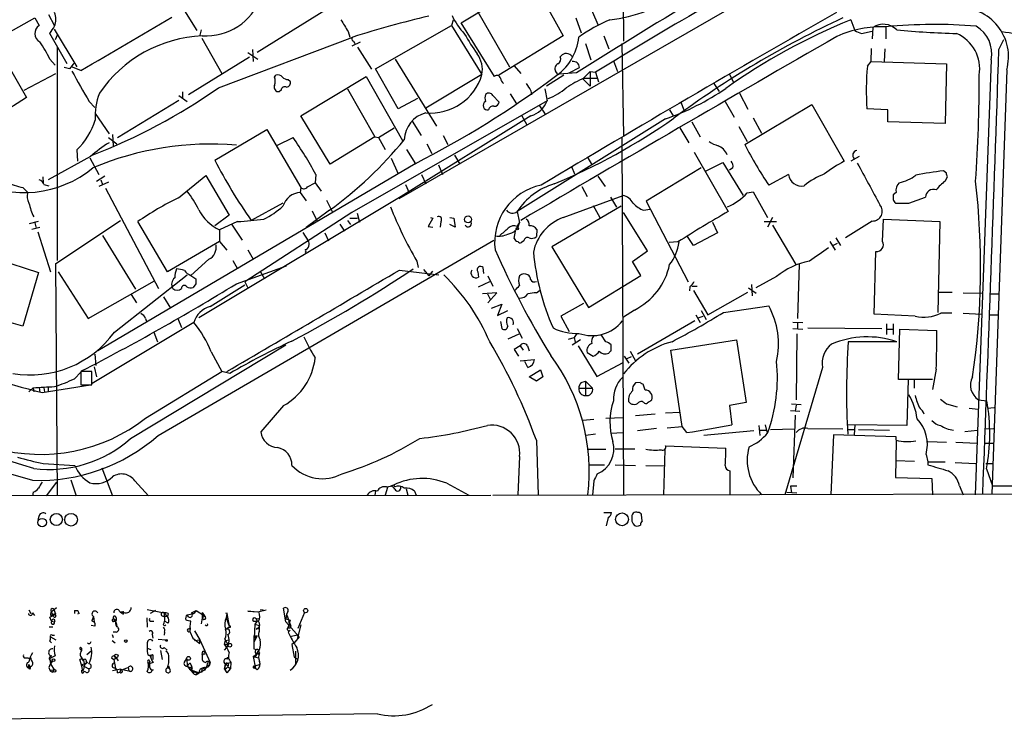
# Model space of a CAD drawing. Extents: x 2 to 1064, y 12 to 892.
# Drawn here: x 535 to 675, y 38 to 137 of the extents above; entities that cross this region are included whole.
import ezdxf

# ---------------------------------------------------------------- set-up
doc = ezdxf.new("R2010")
doc.units = 0
doc.header["$MEASUREMENT"] = 0
doc.layers.add('MAIN', color=5, linetype='CONTINUOUS')

msp = doc.modelspace()

# ---------------------------------------------------------------- linework, layer by layer
at = {"layer": 'MAIN'}
for p, q in [((620.6913, 162.814), (621.03, 134.2813)), ((649.5627, 146.7273), (589.1953, 111.9293)), ((613.3253, 146.1347), (617.3893, 136.652)), ((555.1593, 144.526), (560.578, 135.8053)), ((598.0007, 136.906), (608.076, 142.9173)), ((608.076, 142.9173), (612.4787, 135.0433)), ((578.9507, 138.7687), (569.1293, 132.6727)), ((600.3713, 138.43), (604.8587, 130.6407)), ((531.876, 134.366), (537.6333, 137.5833)), ((537.6333, 137.5833), (538.226, 136.4827)), ((540.4273, 136.4827), (539.5807, 138.0067)), ((596.9, 137.2447), (596.646, 136.4827)), ((602.742, 129.286), (598.0007, 136.906)), ((614.2567, 137.5833), (615.0187, 135.4667)), ((653.2033, 137.3293), (653.796, 135.8053)), ((542.2053, 131.064), (539.75, 135.382)), ((540.3427, 135.9747), (543.56, 130.6407)), ((561.1707, 135.89), (561.0013, 135.128)), ((581.9987, 135.636), (582.2527, 134.874)), ((585.8933, 130.3867), (596.646, 136.4827)), ((596.646, 136.4827), (600.964, 129.54)), ((654.7273, 135.382), (656.2513, 135.7207)), ((656.336, 136.2287), (656.2513, 134.62)), ((658.1987, 136.3133), (658.1987, 134.62)), ((540.766, 135.128), (540.512, 134.4507)), ((561.2553, 134.7047), (564.134, 129.7093)), ((563.626, 127.6773), (582.676, 134.874)), ((582.5913, 133.604), (583.7767, 134.1967)), ((582.7607, 134.2813), (582.93, 133.9427)), ((612.4787, 135.0433), (603.3347, 129.4553)), ((615.6113, 133.9427), (616.3733, 131.6567)), ((618.236, 135.0433), (618.9133, 133.1807)), ((620.776, 133.9427), (621.03, 120.904)), ((674.2007, 133.096), (674.878, 134.5353)), ((540.766, 133.4347), (540.766, 103.2087)), ((567.7747, 132.6727), (569.214, 131.7413)), ((568.452, 133.096), (568.5367, 131.4027)), ((583.3533, 133.4347), (585.3007, 130.302)), ((656.082, 131.4027), (656.1667, 133.2653)), ((658.0293, 133.1807), (657.9447, 131.4027)), ((533.0613, 132.2493), (536.448, 126.3227)), ((539.75, 131.7413), (540.512, 130.8947)), ((568.0287, 131.9953), (559.3927, 126.6613)), ((588.6873, 131.7413), (594.5293, 122.2587)), ((612.0553, 132.08), (612.3093, 132.334)), ((619.5907, 131.4873), (620.1833, 129.9633)), ((655.574, 130.7253), (656.082, 131.4027)), ((656.082, 131.4027), (666.75, 131.064)), ((673.1, 131.6567), (670.814, 70.0193)), ((542.544, 130.3867), (541.782, 130.556)), ((544.1527, 130.1327), (542.798, 130.6407)), ((589.1107, 124.714), (585.8933, 130.3867)), ((605.536, 130.81), (606.4673, 129.7093)), ((611.5473, 129.794), (611.378, 130.048)), ((614.3413, 129.794), (611.886, 129.6247)), ((613.3253, 129.794), (614.7647, 130.556)), ((615.2727, 128.9473), (616.2887, 129.9633)), ((616.2887, 129.9633), (617.0507, 129.8787)), ((616.2887, 129.9633), (616.2887, 127.9313)), ((617.0507, 129.8787), (617.474, 128.524)), ((666.75, 131.064), (666.5807, 122.5973)), ((675.3013, 130.2173), (673.1847, 70.104)), ((536.1093, 127.3387), (540.5967, 129.7093)), ((571.5847, 129.2013), (571.754, 129.4553)), ((573.532, 128.8627), (573.786, 128.6087)), ((575.31, 123.698), (584.5387, 129.286)), ((584.5387, 129.286), (589.7033, 120.2267)), ((600.964, 129.54), (593.0053, 124.7987)), ((612.5633, 129.4553), (610.108, 127.9313)), ((615.2727, 128.9473), (616.2887, 127.9313)), ((615.442, 129.032), (617.3047, 129.032)), ((636.016, 129.6247), (636.6087, 128.4393)), ((558.546, 127.0847), (558.546, 126.238)), ((572.516, 127.3387), (572.262, 127.1693)), ((581.914, 127.508), (585.8087, 120.7347)), ((607.9067, 127.254), (607.9913, 126.6613)), ((609.854, 127.508), (610.1927, 125.8147)), ((633.8147, 128.27), (634.5767, 127.1693)), ((536.448, 126.3227), (532.5533, 123.8673)), ((545.338, 125.73), (546.1, 124.8833)), ((558.038, 125.8993), (549.3173, 120.5653)), ((558.038, 126.5767), (559.2233, 125.73)), ((610.1927, 125.8147), (582.5067, 109.982)), ((591.82, 126.1533), (589.1107, 124.714)), ((602.488, 126.5767), (603.4193, 125.6453)), ((604.9433, 126.8307), (605.8747, 125.3913)), ((629.158, 125.6453), (629.5813, 124.5447)), ((635.4233, 125.73), (636.6933, 123.5287)), ((637.4553, 126.9153), (638.6407, 124.6293)), ((609.092, 125.1373), (609.9387, 123.952)), ((627.5493, 124.5447), (628.0573, 123.698)), ((638.2173, 119.634), (647.7, 125.3067)), ((647.7, 125.3067), (652.272, 117.2633)), ((658.4527, 124.5447), (655.4893, 124.714)), ((658.4527, 122.8513), (658.4527, 124.5447)), ((546.1847, 124.0367), (548.132, 121.158)), ((579.4587, 116.84), (575.31, 123.698)), ((607.9067, 123.698), (589.534, 112.268)), ((591.058, 122.936), (592.328, 120.904)), ((626.9567, 123.2747), (605.9593, 110.1513)), ((606.552, 123.7827), (607.314, 122.428)), ((630.682, 122.8513), (631.8673, 120.7347)), ((639.4027, 123.444), (640.588, 121.2427)), ((666.5807, 122.5973), (658.4527, 122.8513)), ((563.118, 117.4327), (570.484, 121.7507)), ((570.484, 121.7507), (575.31, 113.538)), ((586.3167, 120.65), (588.518, 122.0047)), ((628.9887, 122.0047), (630.2587, 119.888)), ((637.3707, 122.174), (638.556, 120.0573)), ((548.0473, 120.65), (549.2327, 119.7187)), ((548.64, 121.0733), (548.7247, 119.4647)), ((572.008, 119.5493), (574.2093, 120.65)), ((585.8087, 120.7347), (579.4587, 116.84)), ((585.8087, 120.7347), (586.3167, 120.65)), ((586.3167, 120.65), (587.248, 118.9567)), ((595.4607, 120.904), (596.138, 119.634)), ((620.776, 120.5653), (621.03, 69.9347)), ((543.56, 118.872), (543.6447, 117.2633)), ((590.296, 118.9567), (591.566, 116.9247)), ((593.1747, 119.7187), (593.852, 118.364)), ((545.5073, 117.9407), (539.496, 114.6387)), ((545.4227, 117.7713), (546.6927, 115.4007)), ((588.0947, 117.6867), (589.1107, 115.4853)), ((597.0693, 118.11), (597.8313, 116.84)), ((615.95, 117.7713), (616.458, 116.84)), ((631.0207, 118.5333), (635.8467, 110.1513)), ((654.3887, 117.9407), (653.2033, 117.2633)), ((591.4813, 116.9247), (546.5233, 90.424)), ((594.7833, 116.7553), (595.376, 115.4007)), ((613.664, 116.5013), (614.0873, 115.4853)), ((632.0367, 116.332), (624.2473, 111.5907)), ((632.714, 115.9087), (635.0847, 117.094)), ((635.0847, 117.094), (637.9633, 112.4373)), ((636.524, 116.332), (636.016, 115.9933)), ((666.75, 115.57), (666.3267, 115.9087)), ((538.734, 115.062), (538.8187, 114.2153)), ((547.5393, 115.1467), (546.354, 114.3847)), ((546.9467, 114.6387), (547.2007, 113.9613)), ((557.9533, 112.0987), (561.848, 115.2313)), ((561.848, 115.2313), (565.15, 109.6433)), ((577.4267, 115.4007), (577.342, 114.2153)), ((592.4127, 115.4007), (593.0053, 114.046)), ((617.3893, 115.1467), (618.4053, 113.7073)), ((644.398, 115.4007), (641.604, 113.8767)), ((666.5807, 114.4693), (666.9193, 115.062)), ((535.94, 113.538), (536.6173, 112.8607)), ((538.9033, 113.9613), (539.5807, 113.792)), ((548.0473, 114.3), (546.6927, 113.7073)), ((547.624, 113.4533), (555.1593, 99.2293)), ((575.31, 113.538), (575.2253, 112.8607)), ((576.2413, 113.6227), (577.342, 114.2153)), ((577.342, 114.2153), (578.1887, 113.03)), ((590.1267, 113.9613), (590.6347, 112.776)), ((615.1033, 113.7073), (615.8653, 112.268)), ((589.534, 112.268), (560.832, 95.0807)), ((575.2253, 112.8607), (576.072, 111.6753)), ((578.9507, 111.76), (579.7973, 110.0667)), ((612.4787, 109.3047), (620.9453, 112.4373)), ((619.1673, 112.1833), (620.014, 110.744)), ((624.2473, 111.5907), (630.174, 100.1607)), ((638.556, 112.776), (639.4027, 112.9453)), ((639.4027, 112.9453), (641.4347, 109.3047)), ((659.638, 112.8607), (659.2147, 112.522)), ((661.416, 111.3367), (663.7867, 112.1833)), ((572.77, 111.3367), (568.2827, 108.8813)), ((579.374, 110.3207), (576.072, 107.8653)), ((576.9187, 110.236), (577.596, 108.7967)), ((620.6913, 110.9133), (610.87, 105.156)), ((616.712, 110.998), (617.6433, 109.3047)), ((623.9087, 110.3207), (624.7553, 110.49)), ((540.5967, 102.7853), (549.7407, 108.8813)), ((565.15, 109.6433), (563.118, 108.1193)), ((582.5067, 109.982), (567.3513, 100.1607)), ((581.914, 108.8813), (582.3373, 108.2887)), ((582.2527, 109.22), (583.3533, 109.22)), ((583.2687, 109.8973), (583.6073, 108.6273)), ((594.0213, 109.22), (593.344, 108.0347)), ((593.6827, 109.3047), (594.0213, 109.22)), ((596.392, 109.3047), (596.9847, 109.22)), ((596.9847, 109.22), (597.154, 107.95)), ((605.9593, 110.1513), (606.298, 108.5427)), ((624.4167, 104.5633), (621.03, 109.982)), ((642.112, 109.3047), (641.4347, 107.95)), ((657.6907, 105.918), (657.86, 109.0507)), ((657.86, 109.0507), (665.8187, 108.712)), ((536.8713, 108.458), (538.1413, 108.7967)), ((538.3107, 107.8653), (537.21, 107.6113)), ((537.6333, 108.5427), (537.8027, 107.7807)), ((556.4293, 101.6), (552.196, 108.712)), ((566.3353, 108.712), (563.7953, 107.5267)), ((563.7953, 107.5267), (563.7953, 105.918)), ((565.4887, 108.3733), (567.0127, 106.0873)), ((580.8133, 108.3733), (581.4907, 107.3573)), ((593.344, 108.0347), (594.0213, 107.95)), ((595.122, 108.712), (595.0373, 107.95)), ((597.154, 107.95), (596.392, 108.2887)), ((605.9593, 108.0347), (606.298, 108.5427)), ((608.7533, 107.6113), (608.6687, 106.5953)), ((633.6453, 108.6273), (634.3227, 107.1033)), ((640.9267, 108.712), (642.7047, 108.712)), ((642.112, 108.204), (645.414, 102.616)), ((656.2513, 108.7967), (652.4413, 106.426)), ((665.8187, 108.712), (665.5647, 95.8427)), ((538.0567, 107.2727), (539.8347, 101.6)), ((547.2007, 106.7647), (551.8573, 99.1447)), ((555.0747, 78.4013), (602.6573, 106.0873)), ((575.564, 107.188), (576.326, 106.0027)), ((578.6967, 107.1033), (579.2047, 106.0027)), ((605.536, 106.3413), (605.7053, 107.3573)), ((630.936, 105.3253), (630.0893, 106.5953)), ((634.3227, 107.1033), (630.936, 105.3253)), ((651.0867, 106.426), (651.764, 105.3253)), ((563.7953, 105.918), (556.4293, 101.6)), ((563.7953, 105.918), (564.8113, 104.648)), ((567.7747, 104.7327), (568.5367, 103.378)), ((606.8907, 106.0027), (606.552, 105.7487)), ((610.87, 105.156), (616.0347, 96.52)), ((628.7347, 105.8333), (627.4647, 105.7487)), ((650.24, 105.918), (651.002, 104.648)), ((650.6633, 105.3253), (651.3407, 105.664)), ((532.0453, 103.4627), (538.1413, 101.5153)), ((562.2713, 103.378), (559.7313, 101.092)), ((622.3, 103.0393), (624.4167, 104.5633)), ((656.5053, 95.5887), (656.7593, 104.4787)), ((540.8507, 69.85), (540.5967, 102.7853)), ((565.658, 103.2087), (566.3353, 102.0233)), ((566.166, 99.9067), (573.278, 102.4467)), ((589.28, 101.854), (594.868, 101.1767)), ((591.7353, 103.124), (591.9047, 102.1927)), ((592.6667, 101.9387), (593.4287, 101.0073)), ((601.218, 101.346), (601.1333, 102.1927)), ((623.4853, 101.092), (622.3, 103.0393)), ((645.922, 102.7007), (645.668, 94.996)), ((538.1413, 101.5153), (535.94, 93.8953)), ((540.9353, 101.6), (545.1687, 94.996)), ((548.894, 93.0487), (559.2233, 101.1767)), ((559.7313, 101.092), (560.4087, 100.584)), ((569.5527, 101.6847), (570.1453, 100.584)), ((593.9367, 101.6847), (593.4287, 101.0073)), ((600.3713, 101.6), (600.456, 100.838)), ((601.8107, 101.0073), (602.488, 99.568)), ((616.0347, 96.52), (623.4853, 101.092)), ((642.7047, 100.9227), (639.7413, 99.314)), ((545.1687, 94.996), (554.5667, 100.33)), ((560.4087, 99.9067), (560.07, 99.3987)), ((562.4407, 96.6893), (567.3513, 99.7373)), ((567.3513, 100.1607), (567.7747, 99.314)), ((600.456, 99.4833), (602.0647, 100.2453)), ((630.428, 99.4833), (630.3433, 98.8907)), ((630.682, 99.568), (631.444, 99.568)), ((638.7253, 99.314), (639.826, 98.552)), ((639.1487, 99.822), (639.2333, 98.2133)), ((551.2647, 98.3827), (552.0267, 97.1973)), ((555.8367, 98.044), (556.8527, 96.4353)), ((603.0807, 98.6367), (601.0487, 98.4673)), ((601.726, 98.4673), (602.1493, 97.6207)), ((601.8107, 97.1973), (603.0807, 98.6367)), ((608.6687, 98.6367), (609.092, 98.9753)), ((630.936, 98.9753), (632.968, 95.504)), ((632.968, 95.504), (638.6407, 98.7213)), ((665.6493, 98.7213), (667.5967, 98.7213)), ((669.1207, 98.6367), (671.83, 98.552)), ((672.9307, 98.4673), (674.116, 98.4673)), ((602.3187, 96.4353), (603.758, 97.028)), ((603.758, 97.028), (603.1653, 95.4193)), ((615.3573, 97.1127), (612.14, 95.3347)), ((635.1693, 95.8427), (641.604, 96.774)), ((553.2967, 94.996), (553.466, 94.488)), ((557.8687, 94.996), (558.3767, 93.726)), ((603.1653, 95.4193), (604.6047, 96.0967)), ((612.14, 95.3347), (613.3253, 93.1333)), ((622.554, 96.1813), (621.03, 95.1653)), ((631.2747, 95.504), (631.8673, 94.4033)), ((631.6133, 95.0807), (632.2907, 95.3347)), ((632.0367, 96.0967), (632.714, 94.8267)), ((662.3473, 95.3347), (656.5053, 95.5887)), ((667.512, 95.758), (665.988, 95.758)), ((669.1207, 95.758), (671.7453, 95.5887)), ((672.846, 95.504), (674.0313, 95.504)), ((560.1547, 94.4033), (545.7613, 85.7673)), ((603.5887, 94.5727), (603.758, 93.5567)), ((605.9593, 93.5567), (606.6367, 92.202)), ((631.1053, 94.6573), (622.9773, 89.916)), ((644.9907, 94.488), (646.43, 94.4033)), ((644.9907, 93.5567), (646.43, 93.472)), ((645.668, 94.4033), (645.668, 93.472)), ((647.1073, 93.6413), (657.606, 93.5567)), ((658.2833, 94.234), (658.2833, 92.71)), ((658.2833, 93.472), (659.2147, 93.472)), ((659.2147, 94.234), (659.2147, 92.71)), ((659.9767, 86.36), (660.146, 93.472)), ((660.146, 93.472), (665.3953, 93.3027)), ((554.482, 93.0487), (554.99, 91.694)), ((604.6893, 92.1173), (606.2133, 92.7947)), ((613.2407, 92.0327), (614.0027, 92.2867)), ((614.426, 92.8793), (614.0027, 92.2867)), ((614.0027, 92.2867), (614.172, 91.6093)), ((617.8973, 92.6253), (616.7967, 92.5407)), ((618.49, 91.694), (617.8973, 92.6253)), ((645.5833, 92.7947), (645.4987, 83.4813)), ((551.18, 77.978), (573.1933, 91.2707)), ((606.3827, 91.1013), (605.536, 90.5933)), ((606.3827, 91.1013), (606.806, 90.5087)), ((607.3987, 91.1013), (607.6527, 90.424)), ((614.934, 91.948), (613.7487, 91.186)), ((614.5953, 91.1013), (617.22, 86.7833)), ((619.252, 90.424), (619.252, 91.2707)), ((627.7187, 90.5087), (637.032, 91.948)), ((637.032, 91.948), (638.3867, 83.058)), ((659.7227, 91.694), (652.8647, 91.694)), ((546.1, 89.916), (546.2693, 88.3073)), ((562.61, 90.2547), (564.134, 87.4607)), ((605.536, 90.5933), (606.1287, 89.662)), ((615.8653, 90.17), (616.712, 89.662)), ((621.1147, 89.662), (621.792, 88.646)), ((621.538, 89.3233), (622.1307, 89.5773)), ((621.9613, 90.3393), (622.7233, 88.9847)), ((629.3273, 79.6713), (627.7187, 90.5087)), ((546.0153, 88.138), (546.354, 86.6987)), ((606.3827, 88.9847), (608.4147, 89.154)), ((607.4833, 88.0533), (607.06, 88.9)), ((617.22, 86.7833), (620.9453, 88.7307)), ((649.224, 88.0533), (643.89, 70.0193)), ((543.2213, 86.4447), (544.1527, 87.376)), ((545.6767, 87.4607), (544.1527, 87.4607)), ((544.1527, 87.4607), (544.1527, 85.598)), ((545.6767, 85.598), (545.6767, 87.4607)), ((553.2967, 80.8567), (564.134, 87.4607)), ((565.2347, 87.2067), (564.134, 87.4607)), ((607.6527, 86.6987), (609.2613, 87.7147)), ((608.6687, 86.106), (607.6527, 86.6987)), ((609.6, 86.6987), (608.6687, 86.106)), ((609.2613, 87.7147), (609.6, 86.6987)), ((665.3107, 87.7993), (664.8027, 84.9207)), ((536.7867, 84.582), (537.3793, 85.1747)), ((537.3793, 85.1747), (537.464, 84.582)), ((538.226, 85.2593), (538.3107, 84.4973)), ((538.6493, 84.4973), (545.5073, 85.598)), ((538.9033, 85.1747), (538.988, 84.582)), ((539.496, 85.344), (539.496, 84.582)), ((544.1527, 85.598), (545.6767, 85.598)), ((614.68, 85.09), (616.6273, 85.09)), ((615.0187, 85.9367), (615.6113, 86.106)), ((615.6113, 86.106), (616.6273, 85.09)), ((615.6113, 86.106), (615.6113, 84.074)), ((623.4007, 85.9367), (622.7233, 85.852)), ((624.078, 84.836), (623.824, 85.6827)), ((664.8027, 86.36), (659.9767, 86.36)), ((661.3313, 86.36), (661.162, 79.8407)), ((662.178, 86.4447), (662.178, 85.09)), ((572.8547, 82.6347), (569.6373, 78.9093)), ((638.3867, 83.058), (636.016, 82.6347)), ((636.016, 82.6347), (636.3547, 79.9253)), ((644.8213, 82.8887), (646.176, 82.804)), ((645.4987, 82.7193), (645.3293, 81.8727)), ((666.75, 82.8887), (668.274, 82.4653)), ((671.322, 83.4813), (672.5073, 83.312)), ((672.592, 82.296), (673.5233, 82.3807)), ((618.49, 80.8567), (620.9453, 80.9413)), ((625.5173, 81.4493), (622.7233, 81.1953)), ((626.9567, 81.6187), (628.9887, 81.7033)), ((644.652, 81.9573), (646.0067, 81.8727)), ((645.3293, 81.28), (644.9907, 72.39)), ((669.9673, 82.296), (671.2373, 82.1267)), ((616.7967, 80.6873), (615.2727, 80.518)), ((627.2107, 79.502), (629.3273, 79.6713)), ((630.0047, 78.8247), (629.3273, 79.6713)), ((640.1647, 79.8407), (640.334, 78.4013)), ((641.096, 79.9253), (641.35, 78.74)), ((661.162, 79.8407), (652.78, 79.9253)), ((653.796, 79.9253), (653.7113, 78.486)), ((617.0507, 78.5707), (615.696, 78.4013)), ((619.1673, 78.74), (620.9453, 78.8247)), ((625.6867, 79.4173), (622.9773, 79.0787)), ((639.4873, 79.0787), (632.3753, 78.4013)), ((640.2493, 79.1633), (641.1807, 79.1633)), ((641.858, 79.248), (645.2447, 79.3327)), ((647.1073, 79.4173), (652.1027, 79.3327)), ((650.748, 78.486), (650.4093, 70.0193)), ((659.638, 78.232), (650.748, 78.486)), ((652.8647, 79.248), (653.7113, 79.248)), ((654.304, 79.248), (658.7067, 79.1633)), ((659.638, 77.724), (659.638, 78.232)), ((669.3747, 78.994), (671.1527, 79.1633)), ((672.2533, 79.3327), (673.4387, 79.4173)), ((608.6687, 77.724), (608.9227, 69.9347)), ((626.9567, 76.962), (635.508, 76.6233)), ((659.638, 77.6393), (659.5533, 72.4747)), ((664.1253, 77.5547), (666.75, 77.47)), ((668.1047, 77.47), (671.068, 77.3007)), ((672.1687, 77.3007), (673.354, 77.3007)), ((606.298, 75.438), (606.044, 70.0193)), ((615.95, 76.454), (618.49, 76.454)), ((622.6387, 76.454), (619.8447, 76.454)), ((626.872, 76.3693), (626.7027, 69.9347)), ((663.8713, 75.692), (664.1253, 74.676)), ((538.8187, 74.422), (543.306, 74.168)), ((616.0347, 74.2527), (618.3207, 74.2527)), ((619.8447, 74.2527), (622.7233, 74.168)), ((624.1627, 74.168), (626.7873, 74.0833)), ((659.5533, 74.8453), (662.2627, 74.7607)), ((664.1253, 74.676), (666.5807, 74.676)), ((664.1253, 74.676), (664.1253, 74.2527)), ((668.02, 74.5913), (670.8987, 74.422)), ((672.338, 74.422), (673.2693, 74.422)), ((547.116, 73.8293), (548.64, 69.85)), ((636.1007, 73.406), (636.1007, 70.0193)), ((672.4227, 73.66), (673.2693, 71.2893)), ((540.6813, 71.7973), (539.242, 69.85)), ((542.7133, 72.136), (543.4753, 69.85)), ((551.7727, 71.9667), (553.72, 69.85)), ((587.4173, 71.12), (588.01, 71.2047)), ((588.4333, 71.374), (588.01, 71.2047)), ((588.4333, 71.374), (588.6027, 71.12)), ((588.4333, 71.374), (588.6027, 71.12)), ((595.9687, 71.628), (599.1013, 69.9347)), ((616.7967, 71.9667), (616.6273, 69.9347)), ((645.5833, 71.2047), (644.652, 71.2047)), ((644.652, 71.2047), (644.8213, 70.2733)), ((659.5533, 72.4747), (664.718, 72.3053)), ((664.718, 72.3053), (664.8027, 70.0193)), ((668.6127, 71.2893), (669.1207, 70.0193)), ((673.2693, 71.2893), (681.736, 71.2893)), ((314.2827, 69.85), (602.234, 69.9347)), ((537.3793, 70.358), (537.2947, 69.85)), ((585.8933, 70.5273), (585.8087, 69.9347)), ((587.5867, 71.0353), (587.248, 69.9347)), ((590.2113, 70.866), (590.4653, 69.9347)), ((591.3967, 70.5273), (591.6507, 69.9347)), ((602.488, 69.9347), (755.5653, 70.358)), ((644.144, 70.358), (645.5833, 70.2733)), ((538.226, 67.056), (538.0567, 66.4633)), ((618.236, 67.4793), (619.3367, 67.4793)), ((623.6547, 66.294), (623.57, 67.1407)), ((618.8287, 66.802), (618.5747, 65.6167)), ((536.7867, 53.6787), (537.0407, 53.1707)), ((537.2947, 53.2553), (537.5487, 52.9167)), ((539.75, 52.6627), (540.5967, 53.086)), ((540.3427, 53.6787), (540.004, 53.4247)), ((540.258, 52.7473), (540.004, 53.4247)), ((540.3427, 53.7633), (540.6813, 54.0173)), ((540.5967, 53.086), (540.3427, 53.6787)), ((540.512, 53.086), (540.5967, 52.9167)), ((543.2213, 53.594), (543.2213, 53.1707)), ((543.2213, 53.594), (543.6447, 53.594)), ((543.2213, 53.594), (543.6447, 53.594)), ((543.8987, 53.1707), (543.6447, 53.086)), ((549.656, 53.4247), (550.0793, 53.4247)), ((549.9947, 53.1707), (549.7407, 53.34)), ((550.2487, 53.34), (549.7407, 53.34)), ((553.5507, 53.7633), (555.9213, 53.2553)), ((554.736, 53.594), (553.974, 53.1707)), ((555.9213, 53.2553), (556.4293, 52.7473)), ((555.9213, 53.2553), (556.006, 52.07)), ((556.514, 53.1707), (556.4293, 52.7473)), ((559.2233, 53.0013), (560.1547, 53.1707)), ((559.816, 53.2553), (560.4933, 53.594)), ((559.816, 53.2553), (560.1547, 53.1707)), ((560.4933, 53.594), (560.1547, 53.1707)), ((560.4933, 53.594), (561.6787, 52.832)), ((561.34, 53.34), (561.6787, 52.832)), ((561.34, 53.34), (561.34, 52.578)), ((564.8113, 53.1707), (564.7267, 52.578)), ((564.8113, 53.1707), (565.15, 51.3927)), ((568.706, 53.4247), (567.7747, 53.5093)), ((567.7747, 53.5093), (569.214, 53.4247)), ((569.214, 53.4247), (570.3993, 53.6787)), ((569.5527, 53.6787), (569.976, 53.7633)), ((569.5527, 53.6787), (569.976, 53.7633)), ((573.1933, 51.9853), (572.8547, 53.9327)), ((573.278, 53.086), (573.1933, 52.4087)), ((573.4473, 53.4247), (573.278, 53.086)), ((573.278, 53.086), (573.8707, 51.3927)), ((575.818, 53.34), (574.8867, 51.054)), ((540.004, 52.07), (539.75, 52.6627)), ((540.004, 52.07), (540.4273, 51.9853)), ((545.6767, 52.1547), (546.0153, 51.9853)), ((545.9307, 52.7473), (546.0153, 51.9853)), ((548.8093, 52.4087), (548.894, 52.07)), ((548.8093, 52.4087), (549.148, 52.2393)), ((548.894, 52.07), (549.148, 52.2393)), ((549.148, 52.578), (549.148, 52.2393)), ((549.148, 51.9007), (549.2327, 51.308)), ((553.466, 52.578), (553.5507, 51.2233)), ((554.1433, 52.07), (554.482, 52.07)), ((555.5827, 52.9167), (555.8367, 52.7473)), ((556.4293, 52.7473), (555.8367, 52.7473)), ((555.9213, 51.816), (556.006, 52.07)), ((556.514, 51.816), (556.006, 52.07)), ((559.562, 50.9693), (559.7313, 52.07)), ((561.34, 52.578), (561.1707, 51.7313)), ((561.34, 52.578), (561.6787, 52.832)), ((564.7267, 52.578), (565.15, 51.3927)), ((568.6213, 52.07), (569.1293, 52.07)), ((568.7907, 51.6467), (568.706, 49.6993)), ((569.1293, 52.07), (568.7907, 51.6467)), ((568.7907, 51.6467), (569.3833, 51.4773)), ((568.96, 52.4087), (569.468, 52.4933)), ((568.96, 52.4087), (569.1293, 52.07)), ((573.1933, 52.4087), (573.786, 52.2393)), ((575.056, 49.8687), (573.1933, 51.9853)), ((573.786, 52.2393), (573.4473, 51.1387)), ((573.786, 52.2393), (573.532, 51.9007)), ((539.6653, 51.308), (540.1733, 51.308)), ((546.1, 51.3927), (545.592, 51.4773)), ((549.148, 50.546), (548.7247, 50.546)), ((556.006, 50.546), (555.9213, 50.1227)), ((559.6467, 51.1387), (559.562, 50.6307)), ((559.562, 50.6307), (559.9853, 49.6993)), ((560.2393, 50.7153), (561.0013, 49.4453)), ((565.15, 51.2233), (564.7267, 50.9693)), ((569.3833, 51.4773), (569.3833, 50.6307)), ((573.786, 50.8), (573.532, 50.546)), ((573.786, 51.1387), (573.8707, 51.3927)), ((575.31, 51.562), (574.802, 49.53)), ((539.75, 49.276), (540.004, 49.022)), ((539.8347, 49.8687), (540.5967, 49.4453)), ((540.0887, 50.1227), (540.4273, 50.1227)), ((548.5553, 50.2073), (548.7247, 49.784)), ((548.5553, 49.3607), (548.9787, 49.022)), ((553.5507, 49.022), (553.5507, 48.26)), ((554.228, 50.2073), (554.3127, 49.6993)), ((555.0747, 49.53), (556.1753, 49.4453)), ((559.9853, 49.6993), (561.0013, 48.9373)), ((560.2393, 49.3607), (561.0013, 49.4453)), ((561.0013, 48.9373), (561.0013, 49.4453)), ((561.0013, 49.4453), (562.4407, 46.228)), ((564.4727, 48.8527), (564.642, 49.3607)), ((564.4727, 48.8527), (564.9807, 48.768)), ((564.5573, 49.53), (564.9807, 48.768)), ((564.642, 49.3607), (565.15, 49.4453)), ((568.6213, 50.038), (569.1293, 50.038)), ((569.1293, 50.038), (568.6213, 49.1067)), ((568.6213, 50.038), (568.6213, 48.1753)), ((568.706, 49.6993), (569.1293, 50.038)), ((574.802, 50.1227), (573.786, 49.8687)), ((574.4633, 49.1067), (574.04, 48.768)), ((575.056, 49.8687), (574.4633, 49.1067)), ((574.802, 50.1227), (575.056, 49.8687)), ((543.9833, 48.1753), (544.2373, 47.9213)), ((543.9833, 48.1753), (544.2373, 47.9213)), ((544.2373, 48.26), (544.2373, 47.9213)), ((545.592, 47.8367), (544.9993, 47.3287)), ((553.5507, 48.26), (554.0587, 48.0907)), ((555.4133, 47.9213), (555.6673, 46.6513)), ((555.9213, 48.3447), (556.3447, 48.006)), ((561.5093, 47.8367), (561.7633, 47.5827)), ((564.4727, 48.006), (564.8113, 48.3447)), ((564.8113, 48.3447), (564.9807, 48.768)), ((568.6213, 48.1753), (569.0447, 48.0907)), ((568.6213, 48.1753), (569.0447, 48.0907)), ((569.0447, 47.4133), (569.468, 47.5827)), ((574.04, 48.768), (574.3787, 46.99)), ((574.548, 47.8367), (574.548, 45.8893)), ((536.2787, 46.9053), (536.6173, 46.9053)), ((539.75, 46.736), (539.8347, 46.0587)), ((539.8347, 46.0587), (540.3427, 45.212)), ((544.2373, 45.8893), (543.9833, 46.6513)), ((544.2373, 45.8893), (545.084, 46.228)), ((545.084, 46.228), (544.6607, 45.8893)), ((544.9147, 46.3973), (545.084, 46.228)), ((548.4707, 46.9053), (548.8093, 46.6513)), ((548.8093, 46.6513), (549.148, 46.9053)), ((548.8093, 46.6513), (549.0633, 45.3813)), ((549.148, 46.9053), (549.402, 46.482)), ((553.6353, 47.3287), (553.974, 47.1593)), ((553.8893, 46.3973), (553.8047, 46.0587)), ((554.3973, 46.228), (553.8047, 46.0587)), ((553.8893, 47.244), (554.1433, 47.244)), ((554.0587, 46.99), (553.974, 47.1593)), ((554.3127, 47.0747), (554.3127, 46.6513)), ((558.8, 46.3127), (559.1387, 46.736)), ((559.1387, 46.736), (559.2233, 45.72)), ((559.6467, 46.1433), (559.816, 45.72)), ((562.102, 46.228), (561.9327, 45.6353)), ((564.4727, 45.2967), (564.642, 46.0587)), ((564.642, 46.0587), (564.4727, 45.2967)), ((564.642, 46.0587), (565.3193, 46.228)), ((564.642, 46.0587), (564.9807, 45.72)), ((565.0653, 46.9053), (564.8113, 46.9053)), ((564.8113, 46.9053), (565.0653, 46.9053)), ((564.8113, 46.736), (565.0653, 46.9053)), ((565.404, 46.228), (565.3193, 45.3813)), ((568.7907, 46.99), (568.5367, 47.0747)), ((568.5367, 47.0747), (569.2987, 46.9053)), ((568.5367, 47.0747), (568.8753, 45.3813)), ((574.3787, 46.99), (574.802, 46.736)), ((536.702, 45.466), (536.7867, 45.974)), ((536.956, 45.2967), (536.702, 45.466)), ((536.7867, 45.974), (536.956, 45.6353)), ((539.5807, 45.5507), (539.75, 45.1273)), ((539.75, 45.1273), (540.3427, 45.212)), ((540.1733, 44.8733), (540.3427, 45.212)), ((544.2373, 45.8893), (545.1687, 45.3813)), ((544.4067, 45.0427), (544.2373, 45.8893)), ((544.322, 44.704), (544.576, 44.8733)), ((544.83, 44.8733), (544.4067, 45.0427)), ((549.8253, 45.2967), (548.64, 45.0427)), ((549.0633, 45.3813), (549.148, 45.1273)), ((549.3173, 44.7887), (549.656, 44.8733)), ((549.8253, 45.2967), (549.656, 44.8733)), ((549.8253, 45.2967), (549.9947, 45.1273)), ((549.8253, 45.2967), (549.9947, 45.1273)), ((549.8253, 45.2967), (550.926, 45.0427)), ((550.164, 45.2967), (550.8413, 45.5507)), ((550.8413, 45.5507), (550.926, 45.0427)), ((554.3973, 45.212), (554.228, 45.1273)), ((556.8527, 45.0427), (556.5987, 45.72)), ((559.2233, 45.72), (559.9007, 45.3813)), ((559.2233, 45.72), (560.07, 44.704)), ((559.4773, 45.2967), (560.9167, 44.7887)), ((559.816, 45.72), (559.9007, 45.3813)), ((559.816, 45.72), (559.9007, 45.3813)), ((560.324, 44.958), (560.07, 44.704)), ((560.324, 44.958), (560.07, 44.704)), ((560.6627, 44.6193), (560.9167, 44.7887)), ((561.6787, 45.1273), (560.9167, 44.7887)), ((561.2553, 44.8733), (560.9167, 44.7887)), ((561.594, 45.2967), (561.6787, 45.1273)), ((561.9327, 45.6353), (561.6787, 45.1273)), ((564.4727, 45.2967), (564.8113, 44.7887)), ((564.4727, 45.2967), (564.8113, 44.7887)), ((565.3193, 45.3813), (564.8113, 44.7887)), ((564.9807, 45.6353), (565.3193, 45.3813)), ((568.6213, 45.72), (569.468, 45.974)), ((568.6213, 45.72), (568.8753, 45.3813)), ((568.706, 45.466), (568.8753, 45.3813)), ((569.1293, 45.212), (568.8753, 45.3813)), ((586.1473, 38.9467), (528.9973, 38.1847))]:
    msp.add_line(p, q, dxfattribs=at)
for centre, radius in [((598.9951, 109.026), 0.4864), ((605.9593, 107.6961), 0.1693), ((540.6704, 66.5081), 0.8558), ((542.7629, 66.4658), 0.899), ((620.8039, 66.523), 0.9044), ((538.6568, 66.0588), 0.6037), ((575.9873, 53.5941), 0.3052), ((550.5026, 49.2761), 0.1893), ((556.26, 49.3607), 0.1197), ((565.2346, 48.6834), 0.2677), ((540.258, 46.5667), 0.1893), ((549.1479, 47.1594), 0.254), ((559.3926, 46.8207), 0.2677), ((540.4273, 45.0427), 0.1893)]:
    msp.add_circle(centre, radius, dxfattribs=at)
for centre, radius, start, end in [((913.4974, -350.4134), 564.4122, 118.114022, 121.683784), ((1480.1527, -1255.8509), 1633.9037, 121.2458111, 121.9989404), ((616.941, 157.6804), 20.4635, 276.007555, 306.0677), ((561.8653, 143.3009), 8.2743, 266.360084, 339.934128), ((537.962, 137.3717), 2.6506, 338.44786, 21.55013), ((1820.4257, -1908.2961), 2357.095, 119.7395001, 120.9174004), ((668.6192, 132.0914), 6.9399, 344.333013, 92.85115), ((-482.195, 1897.7567), 2043.9873, 300.1410311, 300.5590659), ((1004.8337, 390.4935), 493.7021, 210.849673, 211.078846), ((630.4804, -17.5997), 159.792, 103.407459, 107.407541), ((605.6292, 142.0354), 9.8032, 204.809103, 223.41944), ((629.7261, 113.0692), 26.4922, 113.68804, 124.607078), ((709.4977, 13.6067), 136.6177, 114.84179, 126.548225), ((686.7877, 55.345), 88.5965, 112.276179, 125.366227), ((538.9735, 135.3658), 1.344, 123.792937, 240.449719), ((286.0771, 305.2227), 305.2799, 326.196648, 326.42582), ((657.5688, 121.0728), 15.2535, 87.633274, 114.447468), ((655.2134, 137.6876), 2.3563, 233.019707, 258.094435), ((657.8229, 133.9954), 2.683, 44.92148, 123.655123), ((665.0463, 67.6325), 69.0213, 85.065497, 95.693677), ((670.3233, 241.7571), 106.3965, 264.281964, 268.850739), ((665.9949, 130.3541), 5.4859, 350.570301, 66.421395), ((668.717, 132.5431), 4.4717, 348.56694, 59.548682), ((681.6488, 182.7546), 47.6394, 261.520366, 271.326935), ((523.9705, 124.1412), 17.5144, 25.717508, 35.038545), ((562.1539, 116.4752), 18.5859, 92.509853, 145.825055), ((582.8171, 134.5918), 0.3155, 116.565051, 259.704897), ((619.1795, 146.4887), 23.5059, 208.431605, 216.510705), ((3006.6222, -3961.9536), 4725.7211, 119.8951351, 120.5235037), ((607.0656, 135.635), 7.6523, 302.780259, 354.292685), ((612.9125, 131.5508), 0.9886, 21.34833, 127.602517), ((-15074.9092, 673.0988), 15758.3649, 357.80703815, 358.03622144), ((754.5447, -38.5246), 271.0633, 141.224788, 141.453958), ((597.1059, 130.2172), 3.9171, 350.04447, 35.705504), ((611.3779, 131.7413), 0.7573, 296.575202, 26.565051), ((613.8597, 130.503), 0.9065, 3.351615, 97.033294), ((604.2592, 162.0908), 69.2374, 207.567689, 211.679107), ((612.0553, 130.3867), 0.7573, 116.561667, 206.568435), ((611.759, 129.794), 0.2116, 180, 306.875312), ((692.51, 127.1986), 37.104, 174.545855, 183.83958), ((569.5953, 128.6087), 2.0758, 343.409678, 16.587676), ((572.0504, 128.7078), 0.8041, 37.857486, 111.629402), ((573.4353, 129.8488), 0.9908, 220.805138, 275.600694), ((573.1881, 128.3917), 0.6361, 278.125007, 19.947705), ((530.7189, 236.5528), 134.1751, 296.927267, 306.861759), ((593.6416, 131.7407), 7.646, 265.226277, 343.272189), ((603.0957, 128.9269), 0.5041, 12.034423, 134.565949), ((605.2141, 129.4364), 1.675, 193.971531, 224.136456), ((620.6752, 116.1614), 13.8938, 112.126713, 124.019239), ((464.8045, 128.9572), 206.6028, 355.978867, 0.138135), ((514.5525, 197.8479), 85.6278, 291.374992, 304.966848), ((572.1036, 127.7369), 0.5893, 151.725589, 285.592811), ((573.024, 127.3218), 0.5082, 60.014605, 178.094603), ((861.5678, 297.1119), 305.2796, 213.578084, 213.807267), ((606.8046, 134.9609), 9.4989, 291.99384, 309.934081), ((615.2278, 157.1288), 35.8283, 289.108866, 304.474433), ((554.3785, 123.7819), 8.2217, 157.597349, 184.720468), ((601.7605, 125.1648), 0.6346, 117.041529, 282.26439), ((602.7842, 126.238), 1.4071, 158.83678, 201.16322), ((601.9199, 126.3005), 0.6317, 25.928187, 135.153917), ((602.6927, 125.7934), 0.7415, 267.263766, 348.479439), ((606.8646, 127.1162), 3.5735, 286.954789, 338.641323), ((602.4881, 124.481), 0.5962, 73.513384, 173.866751), ((536.213, 126.3575), 10.4886, 314.46501, 341.936627), ((594.0213, 120.1843), 4.066, 104.470294, 178.210089), ((576.4037, 197.3784), 90.3088, 292.668571, 304.953002), ((523.7549, 86.1148), 61.1419, 28.618993, 34.390993), ((544.91, 157.4302), 58.3701, 306.188164, 320.511534), ((635.605, 123.6886), 4.3904, 235.801392, 254.16915), ((560.2419, 100.823), 22.5859, 122.42331, 130.721262), ((562.5374, 76.6891), 43.0135, 85.160805, 112.833228), ((633.6313, 117.4187), 2.1882, 20.770566, 69.229434), ((681.3536, 141.1339), 48.1974, 206.492483, 214.439314), ((654.1668, 118.1129), 0.6844, 99.825646, 228.280956), ((625.1884, 149.0854), 69.6752, 207.019235, 215.241356), ((635.621, 116.586), 0.938, 344.289525, 46.222366), ((663.4518, 96.6107), 23.4844, 118.427858, 126.514377), ((536.0814, 128.1434), 15.325, 242.467149, 309.580872), ((2137.3993, 918.3742), 1685.9002, 208.3810682, 208.6102501), ((675.205, 44.4757), 71.9826, 97.084874, 100.221009), ((537.9296, 113.6651), 1.0177, 16.919786, 73.067804), ((646.239, 115.6094), 1.8528, 186.467571, 281.213503), ((654.1066, 104.3229), 12.084, 112.521826, 128.408115), ((658.895, 119.8306), 5.7352, 281.733528, 308.077212), ((670.6795, 109.1005), 6.7546, 127.359854, 142.640146), ((539.8272, 72.9885), 133.8752, 18.316987, 18.546157), ((563.9413, 102.2115), 107.6575, 351.715183, 6.537831), ((539.3252, 128.7824), 15.6157, 248.036637, 257.479948), ((542.7114, 101.1044), 20.3682, 27.170419, 35.838426), ((575.7393, 113.9795), 0.6158, 225.802667, 324.596423), ((611.024, 105.7844), 8.2645, 101.714699, 187.311014), ((613.777, 105.0993), 9.308, 106.017012, 147.12841), ((661.1559, 113.1298), 1.5416, 135.239158, 190.053194), ((664.9085, 112.1516), 1.1222, 68.998777, 178.381358), ((538.2459, 112.2703), 1.7323, 160.073409, 212.61122), ((579.4532, 68.9624), 48.1974, 116.492483, 124.439314), ((575.47, 110.0306), 2.8407, 94.941696, 161.896089), ((620.3197, 110.1275), 2.393, 30.351917, 74.845258), ((632.5232, 118.4539), 8.2845, 293.013335, 316.735853), ((828.5146, 112.1833), 169.3002, 179.885375, 180.114592), ((660.3153, 112.2114), 1.1601, 198.42714, 228.939059), ((545.4784, 113.2682), 8.9037, 192.528878, 205.826579), ((566.6904, 113.4715), 6.6123, 207.626896, 244.034055), ((564.9445, 119.3943), 11.5397, 296.318136, 312.698024), ((637.4071, 129.9598), 52.9724, 201.170985, 210.437609), ((605.2752, 110.9367), 1.0416, 216.257091, 311.056553), ((625.0931, 113.7483), 3.6265, 221.682348, 250.937517), ((656.2954, 110.1834), 1.3875, 268.178487, 40.401979), ((660.4847, 576.9863), 465.6505, 269.885396, 270.114592), ((561.4437, 183.1729), 74.6214, 273.758562, 276.631096), ((594.8295, 109.0218), 0.426, 313.354733, 120.387128), ((606.82, 108.3027), 0.8527, 347.579062, 61.312851), ((614.8051, 103.019), 6.7024, 110.310014, 168.161621), ((724.9366, -44.6009), 178.5644, 119.928772, 122.598707), ((599.0051, 108.4388), 0.474, 209.690911, 23.433499), ((350.0843, 403.6121), 390.3075, 310.487506, 310.716677), ((604.2604, 108.9919), 2.0865, 279.497986, 347.567694), ((605.5168, 106.9452), 1.1759, 67.895489, 134.724376), ((607.7916, 106.974), 1.1537, 33.531667, 96.914962), ((603.3348, 109.6288), 2.979, 261.827195, 295.231732), ((606.0957, 106.4966), 0.5809, 195.507742, 264.893975), ((607.4409, 105.9097), 0.5581, 67.695256, 170.40601), ((608.0443, 107.2094), 0.8758, 243.4408, 315.47649), ((561.4247, 105.0713), 1.8931, 296.563698, 10.3062), ((575.6911, 105.5088), 0.8044, 285.250746, 37.879981), ((575.9026, 104.5633), 0.1694, 270.033843, 89.966177), ((717.5491, 155.449), 125.4327, 203.849189, 211.587833), ((606.3826, 106.0872), 0.3785, 206.551513, 296.585359), ((622.0155, 106.84), 6.9617, 322.645176, 351.685532), ((1114.4059, -573.3164), 822.0111, 124.3937527, 124.6229282), ((656.8709, 105.4275), 0.9553, 263.291565, 30.892786), ((643.0783, 107.7057), 34.9901, 185.430994, 203.700393), ((561.6705, 100.5687), 4.2292, 159.882861, 177.498325), ((557.5522, 98.8738), 3.1529, 66.686636, 87.325897), ((-3021.27, 6211.8165), 7097.0214, 300.35086098, 300.58004439), ((481.6502, 266.3204), 197.4859, 297.89352, 303.7011), ((600.112, 101.4575), 0.7086, 145.975791, 299.042824), ((600.7523, 101.8963), 0.4798, 37.88022, 217.870794), ((618.3661, 104.5887), 9.3927, 296.478846, 347.876187), ((649.2824, 93.0343), 10.271, 100.780201, 129.822856), ((558.1338, 99.8554), 1.1315, 127.4806, 213.595972), ((560.5075, 103.1382), 2.1885, 218.719095, 249.226395), ((729.7086, 100.2453), 169.3002, 179.885375, 180.114592), ((574.9418, 80.0293), 29.5248, 23.271008, 45.746365), ((607.483, 100.33), 1.3649, 150.249391, 209.750609), ((607.0005, 100.3231), 0.9806, 60.507304, 135.756077), ((607.1447, 100.584), 0.6826, 352.87186, 60.261365), ((608.3724, 100.7958), 0.6252, 208.311308, 298.290824), ((397.7359, 373.0649), 320.9114, 297.162565, 301.658098), ((557.784, 99.8433), 0.8534, 226.011248, 313.988752), ((558.7962, 99.2409), 0.4196, 35.288464, 181.583937), ((559.674, 100.2079), 0.9009, 233.544775, 296.075842), ((436.5969, 268.6515), 239.4975, 314.889638, 315.118804), ((629.1979, 101.0516), 1.9932, 308.108952, 336.138207), ((606.2738, 99.4023), 1.5288, 267.732008, 322.294302), ((610.1503, 84.0369), 14.6748, 95.794587, 100.471144), ((563.3534, 93.4906), 3.3264, 105.925285, 164.074715), ((631.5517, 91.3549), 11.42, 347.586506, 28.328688), ((152.2655, -1238.8691), 1386.8912, 73.9400167, 74.1691949), ((552.3231, 94.6996), 1.0178, 16.932196, 73.080214), ((605.8015, 94.5765), 1.3771, 158.523082, 209.647861), ((604.7316, 94.3963), 0.7164, 332.429926, 107.18035), ((571.2561, 199.5515), 121.8212, 297.702268, 301.644514), ((663.6083, 100.3576), 5.1787, 255.907139, 297.355738), ((668.9984, 586.3041), 518.4602, 251.849645, 255.43869), ((547.2627, 83.9725), 16.5833, 22.261044, 38.976007), ((604.1101, 93.9042), 0.4947, 224.623275, 358.969112), ((614.3527, 100.3937), 7.5215, 243.862832, 272.49402), ((616.5425, 98.0366), 5.4833, 250.143393, 321.954281), ((536.9897, 101.7263), 14.7314, 260.272706, 323.909946), ((598.2764, 102.691), 24.7929, 204.597191, 212.395367), ((617.5866, 91.7788), 1.0975, 136.033708, 197.980951), ((655.5541, 79.3798), 13.0006, 71.298024, 112.90589), ((547.0592, 92.3694), 118.3398, 357.786775, 0.451874), ((619.2772, -6.1096), 107.8356, 114.803114, 120.076526), ((532.255, 50.1471), 81.2375, 19.84398, 30.758785), ((606.8907, 90.8897), 0.5503, 22.613458, 157.386542), ((616.8391, 90.4663), 1.0178, 106.930557, 196.923533), ((618.0844, 90.0664), 1.6774, 45.886457, 76.006836), ((631.3164, 79.122), 13.0311, 105.25373, 142.126867), ((652.5493, 88.6696), 3.3819, 127.425939, 190.499868), ((753.9511, 84.4796), 101.3435, 175.917799, 183.342564), ((4868.6501, 14579.9594), 15140.6749, 253.14775226, 253.37693487), ((568.5112, 90.3854), 8.8847, 299.266314, 353.684164), ((588.8298, 73.3649), 27.3258, 352.967413, 36.834043), ((616.4013, 90.9183), 1.2941, 283.891284, 333.423069), ((618.4054, 91.1157), 1.1488, 222.519945, 296.239396), ((534.4327, 174.9046), 119.7133, 314.885375, 315.114625), ((607.1232, 89.3024), 1.3, 286.081614, 353.445167), ((619.7178, 86.614), 23.1003, 340.070633, 5.679274), ((623.824, 83.5791), 4.2417, 134.316098, 183.610291), ((672.5235, 85.5176), 2.3643, 150.029986, 239.457663), ((496.5784, 847.258), 763.1747, 273.064612, 273.2937952), ((534.3213, 104.9398), 20.5251, 287.306898, 295.697257), ((615.5785, 84.9788), 0.9054, 172.944845, 272.076126), ((616.0343, 85.0393), 1.3552, 138.535683, 177.856058), ((615.7948, 84.9065), 0.8525, 257.569607, 12.430393), ((623.4088, 84.9566), 1.1277, 127.436933, 190.489812), ((623.8663, 86.2329), 0.5518, 212.463229, 265.603684), ((623.6676, 83.3422), 1.9636, 134.143733, 183.354467), ((624.0939, 83.8495), 0.9867, 338.088601, 90.92339), ((655.0941, 80.0453), 7.5423, 5.529028, 33.050396), ((668.4619, 85.2432), 6.2254, 190.825112, 209.14498), ((628.5276, 80.3013), 9.4304, 161.382144, 196.932719), ((622.5029, 83.7879), 0.9733, 215.169499, 311.413539), ((623.5378, 82.6941), 0.5342, 31.506331, 137.063273), ((624.1626, 83.312), 0.3787, 243.441716, 333.441716), ((624.1346, 84.2433), 1.1601, 288.42714, 318.939059), ((835.6491, 294.8991), 271.0633, 231.228066, 231.457253), ((646.0908, 78.7172), 26.8131, 349.128379, 9.867125), ((75.1229, -1427.8188), 1571.1309, 72.8860629, 73.8238641), ((662.1778, 80.9413), 1.5265, 19.437953, 56.302645), ((538.4626, 99.7367), 24.0105, 254.288476, 308.156878), ((584.6495, 142.0486), 64.5091, 276.684682, 285.349984), ((602.3132, 75.8752), 4.0087, 353.738727, 98.422989), ((615.0559, 183.9415), 106.1744, 278.093837, 281.572163), ((658.7133, 77.1012), 5.3471, 344.719319, 43.354075), ((666.28, 81.8757), 2.0696, 220.99737, 259.512657), ((668.115, 83.0227), 3.8751, 235.19815, 264.832879), ((538.2239, 97.5165), 25.4821, 267.910261, 311.397444), ((572.1068, 79.1917), 2.4856, 186.523728, 267.722012), ((635.6989, 83.7286), 7.6017, 294.158634, 318.985522), ((646.7553, 77.8933), 1.5641, 76.994401, 143.45392), ((539.6912, 90.8652), 17.2648, 262.588036, 311.71666), ((567.0779, 118.6175), 47.7558, 287.140138, 301.680945), ((615.8299, 76.5087), 3.822, 292.697818, 15.883209), ((626.5757, 76.7503), 0.4359, 240.941566, 29.058434), ((645.2868, 74.8728), 6.7554, 163.488741, 225.927827), ((661.2637, 85.2261), 7.6762, 257.77309, 278.754277), ((545.494, 108.0995), 34.3327, 252.514065, 258.788581), ((571.5234, 74.2375), 2.5176, 358.418086, 78.902073), ((625.602, 85.2134), 8.8769, 260.668832, 274.924394), ((612.1861, 76.1987), 23.3258, 355.005607, 1.043015), ((547.5835, 75.7156), 4.5489, 199.89013, 241.639443), ((578.3613, 78.167), 5.8878, 222.781666, 298.293506), ((636.143, 74.1257), 0.7209, 176.636339, 266.636339), ((877.2347, 793.4875), 750.1429, 253.4954342, 253.7246223), ((546.3118, 74.8704), 3.2805, 254.274601, 315.211186), ((549.9131, 70.7126), 2.243, 33.995425, 124.582065), ((871.0505, -54.5252), 283.981, 153.320357, 153.54954), ((665.5571, 70.6367), 3.1245, 12.055822, 62.413895), ((750.0672, -55.6391), 246.8554, 148.919682, 149.148841), ((587.1528, 70.0298), 1.1218, 76.362627, 153.674774), ((587.9983, 70.5618), 0.643, 19.959507, 88.957401), ((592.4834, 63.1229), 9.1915, 67.716701, 116.144379), ((589.1186, 69.7441), 1.4694, 55.197081, 110.553763), ((536.5759, 72.1771), 1.9886, 293.828505, 321.923362), ((585.7831, 69.3676), 1.2155, 72.565274, 152.188989), ((589.015, 70.9782), 0.4569, 205.527502, 18.081986), ((590.2023, 69.1252), 1.8419, 49.573483, 97.643979), ((538.7869, 66.8337), 0.6034, 52.129181, 158.380224), ((618.5262, 67.5581), 0.8143, 291.805329, 354.446932), ((622.8084, 66.9289), 0.6297, 132.290215, 199.634851), ((622.7727, 67.042), 0.5243, 56.51299, 137.728516), ((623.1298, 67.0307), 0.4537, 14.030118, 98.594459), ((623.3586, 66.5058), 1.1627, 169.519291, 213.109188), ((622.9774, 66.2941), 0.7284, 215.540421, 305.529448), ((624.3562, 65.6426), 0.9573, 137.120783, 176.48452), ((536.9983, 53.213), 0.2993, 188.124688, 8.121983), ((540.2312, 53.0898), 0.4047, 124.153419, 219.575331), ((540.131, 53.6363), 0.2468, 30.959776, 239.02828), ((540.5716, 52.1285), 0.9594, 93.561805, 132.837328), ((543.3478, 53.128), 0.5525, 4.432107, 57.497791), ((546.1288, 53.1159), 0.4185, 19.461304, 241.744684), ((549.2327, 53.3399), 0.4318, 11.328152, 191.299523), ((550.1005, 53.2765), 0.1497, 225, 98.140927), ((550.5648, 53.9665), 0.7017, 243.226814, 4.151351), ((555.752, 53.086), 0.2394, 45, 225), ((556.0908, 52.3241), 0.9465, 63.440363, 100.316217), ((559.5802, 52.987), 0.3572, 177.705543, 48.68883), ((564.769, 53.5525), 0.3232, 246.861932, 293.138069), ((567.9655, 52.7966), 1.5184, 331.409417, 20.970322), ((573.11, 53.6309), 0.3953, 328.561503, 130.228698), ((540.1902, 51.9006), 0.2517, 137.704876, 19.658416), ((540.2368, 52.1335), 0.2413, 322.11877, 195.257201), ((540.4273, 52.8321), 0.1894, 206.605648, 26.537987), ((544.9737, 52.8067), 0.9588, 317.155503, 356.448267), ((545.7885, 51.6505), 0.4044, 320.388559, 55.885527), ((548.767, 52.2182), 0.1952, 77.480746, 310.594926), ((548.9303, 52.5901), 0.2181, 356.818712, 236.295357), ((549.9569, 51.8434), 0.9006, 153.921483, 216.475463), ((554.0869, 52.324), 0.2602, 139.410647, 282.519254), ((556.006, 51.6467), 0.1893, 116.578587, 333.421413), ((555.7051, 52.2119), 0.9006, 333.921483, 36.475463), ((559.5579, 52.5272), 0.5803, 125.212848, 209.741208), ((517.0603, -117.1998), 174.5654, 75.851179, 76.080322), ((561.594, 52.5921), 0.2544, 183.177331, 70.553719), ((561.9327, 51.6467), 0.1893, 206.565051, 26.551512), ((566.5944, 51.6731), 2.0754, 154.149828, 199.823189), ((568.7201, 52.3099), 0.2594, 22.383739, 247.616261), ((568.8148, 51.6164), 0.6633, 282.646879, 43.148845), ((549.121, 50.9347), 0.3897, 273.973515, 73.3416), ((554.0333, 50.4359), 0.3003, 310.421237, 139.56424), ((555.4135, 50.7577), 0.6292, 340.338213, 47.731211), ((559.435, 50.8), 0.2116, 53.124688, 306.875312), ((562.6623, 50.3637), 2.0703, 336.253039, 17.00913), ((564.8341, 50.5818), 0.4021, 291.378121, 105.491314), ((565.2347, 51.308), 0.1198, 225, 135), ((569.1717, 50.8), 0.2625, 321.340192, 141.340192), ((570.5052, 50.1862), 1.2067, 158.386387, 217.877482), ((573.6166, 50.9693), 0.2395, 134.983084, 315.016916), ((573.6167, 135.7886), 84.6501, 269.885341, 270.114592), ((591.181, 58.6294), 19.4121, 204.608204, 211.992587), ((538.9025, 49.6995), 0.9474, 333.448472, 10.287538), ((539.9617, 49.9957), 0.1796, 45, 225), ((545.2957, 49.2337), 0.2993, 225, 351.856362), ((553.9599, 49.0643), 0.4114, 30.966145, 185.901842), ((560.0658, 45.5485), 5.508, 22.623546, 36.861784), ((563.2585, 49.4249), 1.8916, 325.175727, 24.432424), ((567.4011, 48.9644), 2.2047, 301.003424, 12.598996), ((539.4684, 45.9766), 2.7027, 143.540105, 172.856314), ((540.0887, 47.6674), 0.5135, 80.537678, 260.539512), ((542.5093, 47.999), 2.1666, 163.931465, 202.80274), ((544.1103, 48.2177), 0.1339, 18.421413, 198.462013), ((544.8607, 47.4056), 0.8091, 140.401164, 235.862073), ((542.4123, 47.6741), 3.2682, 330.377327, 13.360581), ((555.9214, 48.0059), 2.3843, 173.882192, 196.500607), ((555.6904, 48.5486), 0.3081, 154.075331, 318.553363), ((555.766, 47.0887), 0.8527, 347.579062, 61.312851), ((561.6789, 47.498), 0.3788, 116.598874, 206.54476), ((566.3894, 47.144), 1.3453, 157.109536, 222.909665), ((569.2141, 47.752), 0.3787, 116.571817, 243.428183), ((569.087, 47.752), 0.3413, 262.88123, 97.11877), ((570.4208, 46.99), 1.1221, 148.115856, 211.884144), ((572.486, 47.2471), 2.4866, 301.519349, 26.193059), ((536.2223, 47.1593), 0.2603, 139.39393, 282.519254), ((536.9016, 45.8736), 0.4539, 104.663891, 243.909203), ((536.829, 47.1173), 0.2996, 225.040568, 314.959432), ((536.8713, 46.101), 0.4734, 280.308095, 26.565051), ((537.9962, 46.9641), 0.9573, 183.521453, 222.879217), ((542.1615, 44.5778), 2.7581, 138.723399, 159.344754), ((540.0463, 46.7783), 0.3833, 96.33524, 276.350095), ((540.907, 45.5507), 1.6564, 103.796303, 134.307778), ((544.195, 46.4396), 0.2994, 8.143638, 135), ((543.2492, 45.8894), 1.4341, 323.814893, 36.181883), ((544.7107, 46.4781), 0.2194, 338.39255, 178.981632), ((545.2656, 45.7132), 0.3457, 253.72455, 92.038902), ((548.8093, 46.8065), 0.3528, 16.262153, 163.733298), ((548.894, 45.8046), 0.3491, 104.040224, 284.044206), ((552.0354, 45.7326), 1.7018, 332.924522, 19.929893), ((553.7411, 46.4185), 0.1496, 351.859073, 225), ((553.2542, 45.7623), 0.6695, 341.573171, 55.301057), ((553.9317, 47.2017), 0.0599, 314.932355, 135.067646), ((556.2796, 47.6454), 2.3563, 191.905565, 216.980293), ((554.228, 47.0747), 0.1893, 116.578587, 206.578587), ((554.2703, 47.2017), 0.1339, 288.462013, 161.578587), ((553.2754, 46.5668), 3.3405, 340.759573, 5.815895), ((559.1406, 46.1084), 0.3971, 149.043666, 282.020186), ((559.9431, 45.4234), 0.7785, 112.378134, 157.605454), ((561.9379, 46.8577), 0.6361, 160.052295, 261.874993), ((561.6642, 47.1735), 0.3389, 134.964138, 196.948608), ((561.594, -37.2366), 84.6501, 89.885408, 90.114592), ((561.848, 46.1434), 0.5987, 261.867191, 8.123335), ((562.102, 46.0925), 0.2879, 270, 151.921659), ((564.7153, 46.4002), 0.3493, 74.04559, 257.885766), ((564.8268, 45.9048), 0.2405, 309.787269, 140.212731), ((568.4938, 47.456), 0.5526, 302.502209, 355.567893), ((568.558, 46.0163), 0.9865, 305.386449, 22.71815), ((536.8459, 45.5253), 0.1556, 202.396154, 44.973968), ((706.1668, 87.953), 174.5046, 193.919653, 194.148876), ((540.216, 45.4242), 0.5525, 212.502209, 265.567893), ((544.7032, 45.0004), 0.4829, 164.763614, 217.866658), ((544.9993, 45.1273), 0.3053, 236.315138, 56.299523), ((548.6398, 44.8733), 0.6827, 352.88227, 60.239505), ((549.8253, 45.0004), 0.2117, 216.896962, 36.837414), ((551.1423, 45.3398), 0.3675, 233.94397, 144.982437), ((553.8513, 45.1951), 0.3829, 218.264816, 349.79691), ((554.2703, 45.5718), 0.3816, 183.169835, 289.441701), ((556.514, 45.1274), 0.349, 104.044206, 345.959776), ((556.514, 45.593), 0.1527, 236.299523, 56.299523), ((556.2562, 45.765), 0.3455, 300.067827, 352.514961), ((560.324, 45.5084), 0.5503, 157.386542, 270), ((560.4049, 44.9312), 0.4047, 214.153419, 309.575331), ((560.679, 45.0786), 0.3749, 198.763565, 309.349625), ((561.3506, 44.9262), 0.4552, 91.334268, 197.583059), ((561.8172, 44.9811), 0.5721, 95.405678, 190.860186), ((561.467, 45.339), 0.1339, 341.578587, 161.578587), ((564.2182, 46.2289), 0.9663, 285.2702, 322.099535), ((568.6637, 45.593), 0.1339, 108.462013, 288.421413), ((588.4334, 48.8739), 10.187, 257.031647, 302.699)]:
    msp.add_arc(centre, radius, start, end, dxfattribs=at)

doc.saveas('drawing.dxf')
